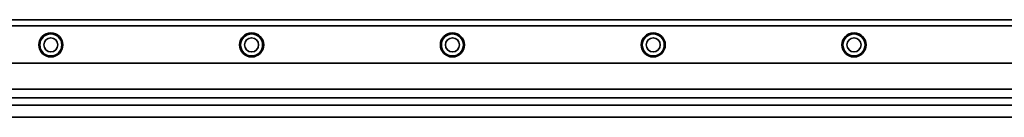
# Model space of a CAD drawing. Extents: x -363 to 1552, y 382 to 460.
# Drawn here: x 97 to 588, y 411 to 460 of the extents above; entities that cross this region are included whole.
import ezdxf

# ---------------------------------------------------------------- set-up
doc = ezdxf.new("R2010")
doc.units = 0

msp = doc.modelspace()

# ---------------------------------------------------------------- linework, layer by layer
at = {"color": 7, "lineweight": 35}
for p, q in [((-223.644455, 459.5), (1549.355469, 459.5)), ((-223.644455, 456.5), (1549.355469, 456.5)), ((-223.644455, 437.900024), (1549.355469, 437.900024)), ((-223.644455, 424.900024), (1549.355469, 424.900024)), ((-223.644455, 420.700012), (1549.355469, 420.700012)), ((-223.644455, 417), (1549.355469, 417)), ((-223.644455, 411), (1549.355469, 411))]:
    msp.add_line(p, q, dxfattribs=at)
for centre, radius in [((112.85556, 447), 6), ((112.85556, 447), 5.5), ((212.85556, 447), 6), ((212.85556, 447), 5.5), ((312.85556, 447), 6), ((312.85556, 447), 5.5), ((412.85556, 447), 6), ((412.85556, 447), 5.5), ((512.855469, 447), 6), ((512.855469, 447), 5.5), ((112.85556, 447), 3.5), ((212.85556, 447), 3.5), ((312.85556, 447), 3.5), ((412.85556, 447), 3.5), ((512.855469, 447), 3.5)]:
    msp.add_circle(centre, radius, dxfattribs=at)

doc.saveas('drawing.dxf')
